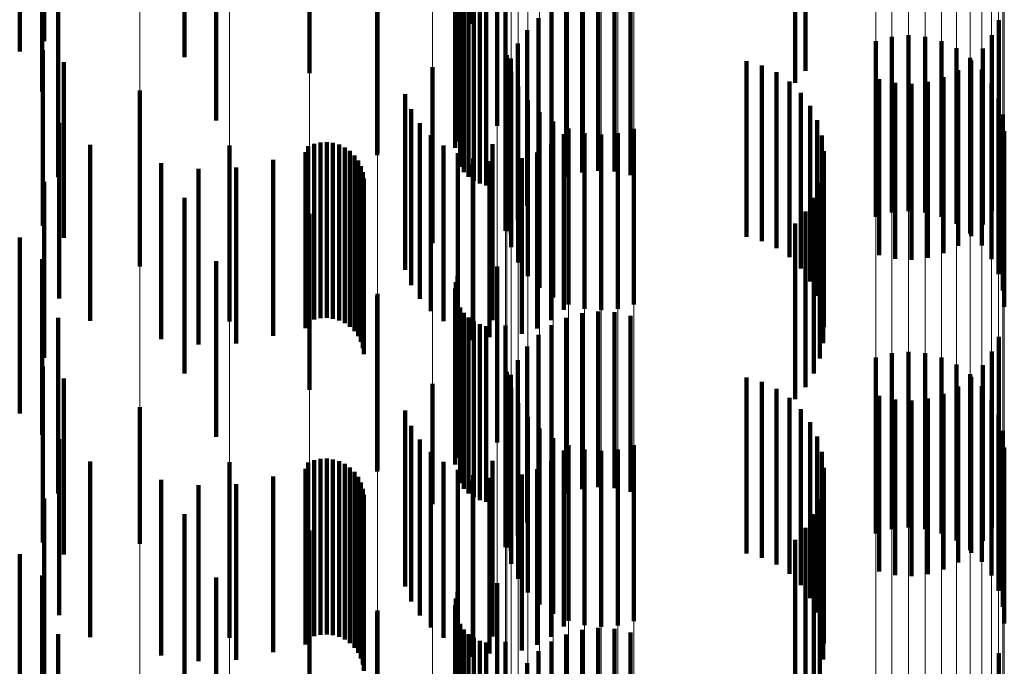
# Model space of a CAD drawing. Units: metres. Extents: x 0 to 2.58, y -0.27 to 0.27.
# Drawn here: x 0.08 to 0.08, y -0.03 to -0.03 of the extents above; entities that cross this region are included whole.
import ezdxf

# ---------------------------------------------------------------- set-up
doc = ezdxf.new("R2010")
doc.units = ezdxf.units.M
doc.linetypes.add('AUSGEZOGEN', pattern=[0])
doc.linetypes.add('VERDECKT2_S2', pattern=[0.0018, 0.001, -0.0008])
doc.layers.add('Fertigelement', color=7, linetype='AUSGEZOGEN', lineweight=50)
doc.layers.add('Standard', color=7, linetype='AUSGEZOGEN', lineweight=13)

msp = doc.modelspace()

# ---------------------------------------------------------------- linework, layer by layer
at = {"layer": 'Fertigelement', "color": 253, "linetype": 'VERDECKT2_S2', "lineweight": 140, "transparency": 33554687}
for p, q in [((0.0814589, -0.0245233), (0.0814589, -0.0255233)), ((0.0805301, -0.0248054), (0.0805301, -0.0258054)), ((0.08, -0.025073), (0.08, -0.026073)), ((0.0815984, -0.0251049), (0.0815984, -0.0261049)), ((0.0813629, -0.0251925), (0.0813629, -0.0256475)), ((0.0813724, -0.0251563), (0.0813724, -0.0256523)), ((0.0798193, -0.025224), (0.0798193, -0.025713)), ((0.0813598, -0.0252298), (0.0813598, -0.0256424)), ((0.0809181, -0.0252604), (0.0809181, -0.0262604)), ((0.0813883, -0.0253372), (0.0813883, -0.0256278)), ((0.0814095, -0.0253679), (0.0814095, -0.0256237)), ((0.0820809, -0.02537), (0.0820809, -0.02637)), ((0.0821734, -0.0253592), (0.0821734, -0.0263592)), ((0.0822664, -0.0253643), (0.0822664, -0.0263643)), ((0.0809156, -0.0253926), (0.0809156, -0.0262709)), ((0.0814357, -0.0253947), (0.0814357, -0.02562)), ((0.081466, -0.0254165), (0.081466, -0.0256171)), ((0.0819916, -0.0253964), (0.0819916, -0.0263964)), ((0.0823571, -0.0253851), (0.0823571, -0.0263851)), ((0.0814997, -0.0254329), (0.0814997, -0.0256149)), ((0.0815356, -0.0254432), (0.0815356, -0.0256134)), ((0.0816464, -0.0254396), (0.0816464, -0.0258582)), ((0.0819081, -0.0254377), (0.0819081, -0.0264377)), ((0.083293, -0.0254484), (0.083293, -0.0258594)), ((0.0833524, -0.0254577), (0.0833524, -0.0257905)), ((0.0818328, -0.0254926), (0.0818328, -0.0264926)), ((0.0844515, -0.0255035), (0.0844515, -0.0265035)), ((0.081768, -0.0255594), (0.081768, -0.0265594)), ((0.0839385, -0.0255892), (0.0839385, -0.0265892)), ((0.0844128, -0.0255883), (0.0844128, -0.0265883)), ((0.0813598, -0.0256424), (0.0813598, -0.0262298)), ((0.0813629, -0.0256475), (0.0813629, -0.0261925)), ((0.0813724, -0.0256523), (0.0813724, -0.0261563)), ((0.0813883, -0.0256278), (0.0813883, -0.0263372)), ((0.0814095, -0.0256237), (0.0814095, -0.0263679)), ((0.0814357, -0.02562), (0.0814357, -0.0263947)), ((0.081466, -0.0256171), (0.081466, -0.0264165)), ((0.0814997, -0.0256149), (0.0814997, -0.0264329)), ((0.0815356, -0.0256134), (0.0815356, -0.0264432)), ((0.0817155, -0.0256364), (0.0817155, -0.0266364)), ((0.0837522, -0.0256218), (0.0837522, -0.0266218)), ((0.0838439, -0.0255974), (0.0838439, -0.0265974)), ((0.0840331, -0.0255976), (0.0840331, -0.0265976)), ((0.0841249, -0.0256222), (0.0841249, -0.0266222)), ((0.0790138, -0.0256738), (0.0790138, -0.0266738)), ((0.0816453, -0.0257011), (0.0816453, -0.0267011)), ((0.0816535, -0.0257028), (0.0816535, -0.0267028)), ((0.0842109, -0.0256624), (0.0842109, -0.0266624)), ((0.0843604, -0.0256652), (0.0843604, -0.0266652)), ((0.0816769, -0.0257211), (0.0816769, -0.0267211)), ((0.0830168, -0.0257355), (0.0830168, -0.0267355)), ((0.0831042, -0.0257606), (0.0831042, -0.0267606)), ((0.0842886, -0.0257169), (0.0842886, -0.0267169)), ((0.0842955, -0.0257321), (0.0842955, -0.0267321)), ((0.0812303, -0.0257706), (0.0812303, -0.0267706)), ((0.0816781, -0.0257945), (0.0816781, -0.0267945)), ((0.0831863, -0.0257997), (0.0831863, -0.0267997)), ((0.0842203, -0.0257869), (0.0842203, -0.0267869)), ((0.0843557, -0.0257841), (0.0843557, -0.0267841)), ((0.0816464, -0.0258582), (0.0816464, -0.0264396)), ((0.0832607, -0.0258519), (0.0832607, -0.0268519)), ((0.0837712, -0.0258395), (0.0837712, -0.0268395)), ((0.083862, -0.0258604), (0.083862, -0.0268604)), ((0.083955, -0.0258654), (0.083955, -0.0268654)), ((0.0840474, -0.0258546), (0.0840474, -0.0268546)), ((0.0841368, -0.0258282), (0.0841368, -0.0268282)), ((0.0844102, -0.0258619), (0.0844102, -0.0268619)), ((0.079566, -0.0259034), (0.079566, -0.0269034)), ((0.0810748, -0.0259236), (0.0810748, -0.0269236)), ((0.0817182, -0.0258806), (0.0817182, -0.0268806)), ((0.0833253, -0.0259158), (0.0833253, -0.0269158)), ((0.0817726, -0.0259584), (0.0817726, -0.0269584)), ((0.0844502, -0.025948), (0.0844502, -0.026948)), ((0.0811098, -0.0260095), (0.0811098, -0.0270095)), ((0.0818398, -0.0260256), (0.0818398, -0.0270256)), ((0.0833785, -0.0259896), (0.0833785, -0.0269896)), ((0.0844749, -0.0260397), (0.0844749, -0.0270397)), ((0.0811588, -0.0260883), (0.0811588, -0.0270883)), ((0.0819175, -0.0260801), (0.0819175, -0.0270801)), ((0.0834187, -0.0260712), (0.0834187, -0.0270712)), ((0.0819771, -0.0261508), (0.0819771, -0.0271508)), ((0.0820035, -0.0261202), (0.0820035, -0.0271202)), ((0.0820952, -0.0261449), (0.0820952, -0.0271449)), ((0.0821898, -0.0261533), (0.0821898, -0.0271533)), ((0.0822844, -0.0261451), (0.0822844, -0.0271451)), ((0.0823762, -0.0261207), (0.0823762, -0.0271207)), ((0.0844831, -0.0261343), (0.0844831, -0.0271343)), ((0.0805574, -0.0262063), (0.0805574, -0.0272063)), ((0.0805926, -0.0261986), (0.0805926, -0.0271986)), ((0.0806285, -0.0261968), (0.0806285, -0.0271968)), ((0.0806642, -0.026201), (0.0806642, -0.027201)), ((0.0806987, -0.0262109), (0.0806987, -0.0272109)), ((0.0812205, -0.0261576), (0.0812205, -0.0271576)), ((0.0815712, -0.0262091), (0.0815712, -0.0272091)), ((0.0819055, -0.0262099), (0.0819055, -0.0272099)), ((0.0834447, -0.0261583), (0.0834447, -0.0271583)), ((0.0792822, -0.026213), (0.0792822, -0.027213)), ((0.0800756, -0.0262165), (0.0800756, -0.0272165)), ((0.0805071, -0.0262547), (0.0805071, -0.0272547)), ((0.080524, -0.0262196), (0.080524, -0.0272196)), ((0.0807311, -0.0262264), (0.0807311, -0.0272264)), ((0.0807606, -0.0262471), (0.0807606, -0.0272471)), ((0.0812931, -0.0262154), (0.0812931, -0.0272154)), ((0.0813745, -0.0262601), (0.0813745, -0.0272601)), ((0.081825, -0.026256), (0.081825, -0.027256)), ((0.0834559, -0.0262485), (0.0834559, -0.0272485)), ((0.0796866, -0.0263173), (0.0796866, -0.0273173)), ((0.0803242, -0.0262984), (0.0803242, -0.0272984)), ((0.0807863, -0.0262722), (0.0807863, -0.0272722)), ((0.0808074, -0.0263013), (0.0808074, -0.0273013)), ((0.0814589, -0.0263232), (0.0814589, -0.0273232)), ((0.0814621, -0.0262903), (0.0814621, -0.0272903)), ((0.0815538, -0.0263052), (0.0815538, -0.0273052)), ((0.0817378, -0.0262878), (0.0817378, -0.0272878)), ((0.0798991, -0.026348), (0.0798991, -0.027348)), ((0.0801138, -0.0263416), (0.0801138, -0.0273416)), ((0.0808235, -0.0263334), (0.0808235, -0.0273334)), ((0.0808342, -0.0263678), (0.0808342, -0.0273678)), ((0.083452, -0.0263394), (0.083452, -0.0273394)), ((0.080839, -0.0264034), (0.080839, -0.0274034)), ((0.083433, -0.0264282), (0.083433, -0.0274282)), ((0.0798193, -0.0265129), (0.0798193, -0.0275129)), ((0.0833995, -0.0265128), (0.0833995, -0.0275128)), ((0.0833524, -0.0265906), (0.0833524, -0.0275906)), ((0.0805301, -0.0266054), (0.0805301, -0.0276054)), ((0.083293, -0.0266594), (0.083293, -0.0276594)), ((0.08, -0.026873), (0.08, -0.027873)), ((0.0815984, -0.0269049), (0.0815984, -0.0279049)), ((0.0813629, -0.0269925), (0.0813629, -0.0279925)), ((0.0813724, -0.0269564), (0.0813724, -0.0279564)), ((0.0813598, -0.0270298), (0.0813598, -0.0280298)), ((0.0809156, -0.0270709), (0.0809156, -0.0280709)), ((0.0809181, -0.0270605), (0.0809181, -0.0280605)), ((0.0813883, -0.0271371), (0.0813883, -0.0281371)), ((0.0821734, -0.0271592), (0.0821734, -0.0281592)), ((0.0822664, -0.0271642), (0.0822664, -0.0281642)), ((0.0814095, -0.027168), (0.0814095, -0.028168)), ((0.0814357, -0.0271946), (0.0814357, -0.0281946)), ((0.081466, -0.0272166), (0.081466, -0.0282166)), ((0.0819916, -0.0271964), (0.0819916, -0.0281964)), ((0.0820809, -0.02717), (0.0820809, -0.02817)), ((0.0823571, -0.0271851), (0.0823571, -0.0281851)), ((0.0814997, -0.0272329), (0.0814997, -0.0282329)), ((0.0815356, -0.0272432), (0.0815356, -0.0282432)), ((0.0816464, -0.0272396), (0.0816464, -0.0282396)), ((0.0819081, -0.0272377), (0.0819081, -0.0282377)), ((0.0818328, -0.0272925), (0.0818328, -0.0282925)), ((0.0844515, -0.0273035), (0.0844515, -0.0283035)), ((0.081768, -0.0273594), (0.081768, -0.0283594)), ((0.0844128, -0.0273882), (0.0844128, -0.0283882)), ((0.0817155, -0.0274363), (0.0817155, -0.0284363)), ((0.0837522, -0.0274218), (0.0837522, -0.0277875)), ((0.0838439, -0.0273974), (0.0838439, -0.0277908)), ((0.0839385, -0.0273892), (0.0839385, -0.0277919)), ((0.0840331, -0.0273975), (0.0840331, -0.0277908)), ((0.0841249, -0.0274222), (0.0841249, -0.0277874)), ((0.0790138, -0.0274738), (0.0790138, -0.0284738)), ((0.0842109, -0.0274624), (0.0842109, -0.027782)), ((0.0843604, -0.0274652), (0.0843604, -0.0284652)), ((0.0816453, -0.0275011), (0.0816453, -0.0280209)), ((0.0816535, -0.0275028), (0.0816535, -0.0277764)), ((0.0816769, -0.0275211), (0.0816769, -0.0285211)), ((0.0830168, -0.0275356), (0.0830168, -0.0285356)), ((0.0842886, -0.0275169), (0.0842886, -0.0277745)), ((0.0842955, -0.027532), (0.0842955, -0.028532)), ((0.0812303, -0.0275706), (0.0812303, -0.0282557)), ((0.0816781, -0.0275945), (0.0816781, -0.027764)), ((0.0831042, -0.0275605), (0.0831042, -0.0285605)), ((0.0831863, -0.0275997), (0.0831863, -0.0285997)), ((0.0842203, -0.0275869), (0.0842203, -0.0285869)), ((0.0843557, -0.0275841), (0.0843557, -0.0277654)), ((0.0832607, -0.027652), (0.0832607, -0.028652)), ((0.0837712, -0.0276395), (0.0837712, -0.0286395)), ((0.083862, -0.0276603), (0.083862, -0.0286603)), ((0.083955, -0.0276654), (0.083955, -0.0286654)), ((0.0840474, -0.0276546), (0.0840474, -0.0286546)), ((0.0841368, -0.0276282), (0.0841368, -0.0286282)), ((0.0844102, -0.0276619), (0.0844102, -0.0277549)), ((0.079566, -0.0277034), (0.079566, -0.028482)), ((0.0810748, -0.0277236), (0.0810748, -0.0287236)), ((0.0817182, -0.0276805), (0.0817182, -0.0277523)), ((0.0833253, -0.0277159), (0.0833253, -0.0287159)), ((0.0816535, -0.0277764), (0.0816535, -0.0285028)), ((0.0816781, -0.027764), (0.0816781, -0.0285945)), ((0.0817182, -0.0277523), (0.0817182, -0.0286805)), ((0.0817726, -0.0277584), (0.0817726, -0.0287584)), ((0.0842886, -0.0277745), (0.0842886, -0.0285169)), ((0.0843557, -0.0277654), (0.0843557, -0.0285841)), ((0.0844102, -0.0277549), (0.0844102, -0.0286619)), ((0.0844502, -0.027748), (0.0844502, -0.028748)), ((0.0811098, -0.0278095), (0.0811098, -0.0288095)), ((0.0818398, -0.0278256), (0.0818398, -0.0288256)), ((0.0833785, -0.0277896), (0.0833785, -0.0287896)), ((0.0837522, -0.0277875), (0.0837522, -0.0284218)), ((0.0838439, -0.0277908), (0.0838439, -0.0283974)), ((0.0839385, -0.0277919), (0.0839385, -0.0283892)), ((0.0840331, -0.0277908), (0.0840331, -0.0283975)), ((0.0841249, -0.0277874), (0.0841249, -0.0284222)), ((0.0842109, -0.027782), (0.0842109, -0.0284624)), ((0.0811588, -0.0278882), (0.0811588, -0.0288882)), ((0.0819175, -0.0278801), (0.0819175, -0.0288801)), ((0.0834187, -0.0278712), (0.0834187, -0.0288712)), ((0.0844749, -0.0278397), (0.0844749, -0.0288397)), ((0.0820035, -0.0279203), (0.0820035, -0.0289203)), ((0.0820952, -0.0279449), (0.0820952, -0.0289449)), ((0.0822844, -0.0279451), (0.0822844, -0.0289451)), ((0.0823762, -0.0279207), (0.0823762, -0.0289207)), ((0.0844831, -0.0279343), (0.0844831, -0.0289343)), ((0.0805926, -0.0279986), (0.0805926, -0.0289986)), ((0.0806285, -0.0279968), (0.0806285, -0.0289968)), ((0.0806642, -0.028001), (0.0806642, -0.029001)), ((0.0812205, -0.0279576), (0.0812205, -0.0289576)), ((0.0819771, -0.0279508), (0.0819771, -0.0289508)), ((0.0821898, -0.0279533), (0.0821898, -0.0289533)), ((0.0834447, -0.0279583), (0.0834447, -0.0289583)), ((0.0792822, -0.0280129), (0.0792822, -0.0290129)), ((0.0800756, -0.0280165), (0.0800756, -0.0284395)), ((0.0805071, -0.0280547), (0.0805071, -0.0290547)), ((0.080524, -0.0280196), (0.080524, -0.0290196)), ((0.0805574, -0.0280063), (0.0805574, -0.0290063)), ((0.0806987, -0.0280109), (0.0806987, -0.0290109)), ((0.0807311, -0.0280264), (0.0807311, -0.0290264)), ((0.0807606, -0.0280471), (0.0807606, -0.0290471)), ((0.0812931, -0.0280154), (0.0812931, -0.0290154)), ((0.0813745, -0.0280601), (0.0813745, -0.0290601)), ((0.0815712, -0.0280092), (0.0815712, -0.0290092)), ((0.0816453, -0.0280209), (0.0816453, -0.0285011)), ((0.081825, -0.028056), (0.081825, -0.029056)), ((0.0819055, -0.0280099), (0.0819055, -0.0290099)), ((0.0834559, -0.0280485), (0.0834559, -0.0290485)), ((0.0803242, -0.0280984), (0.0803242, -0.0290984)), ((0.0807863, -0.0280723), (0.0807863, -0.0290723)), ((0.0808074, -0.0281013), (0.0808074, -0.0291013)), ((0.0814621, -0.0280903), (0.0814621, -0.0290903)), ((0.0815538, -0.0281052), (0.0815538, -0.0291052)), ((0.0817378, -0.0280878), (0.0817378, -0.0290878)), ((0.0796866, -0.0281173), (0.0796866, -0.0291173)), ((0.0798991, -0.0281479), (0.0798991, -0.0291479)), ((0.0801138, -0.0281416), (0.0801138, -0.0291416)), ((0.0808235, -0.0281334), (0.0808235, -0.0291334)), ((0.0808342, -0.0281678), (0.0808342, -0.0291678)), ((0.0814589, -0.0281233), (0.0814589, -0.0281808)), ((0.083452, -0.0281393), (0.083452, -0.0291393)), ((0.080839, -0.0282034), (0.080839, -0.0292034)), ((0.0814589, -0.0281808), (0.0814589, -0.0291233)), ((0.083433, -0.0282283), (0.083433, -0.0292283)), ((0.0812303, -0.0282557), (0.0812303, -0.0282557)), ((0.0798193, -0.0283129), (0.0798193, -0.0293129)), ((0.0833995, -0.0283127), (0.0833995, -0.0293127)), ((0.0833524, -0.0283906), (0.0833524, -0.0293906)), ((0.0800756, -0.0284395), (0.0800756, -0.0290165)), ((0.0805301, -0.0284054), (0.0805301, -0.0294054)), ((0.079566, -0.028482), (0.079566, -0.028482)), ((0.083293, -0.0284594), (0.083293, -0.0294594)), ((0.08, -0.028673), (0.08, -0.029673)), ((0.0815984, -0.0287048), (0.0815984, -0.0297048)), ((0.0813724, -0.0287563), (0.0813724, -0.0297563)), ((0.0813598, -0.0288298), (0.0813598, -0.0298298)), ((0.0813629, -0.0287925), (0.0813629, -0.0297925)), ((0.0809156, -0.0288708), (0.0809156, -0.0298708)), ((0.0809181, -0.0288605), (0.0809181, -0.0298605)), ((0.0813883, -0.0289371), (0.0813883, -0.0299371)), ((0.0814095, -0.028968), (0.0814095, -0.029968)), ((0.0814357, -0.0289947), (0.0814357, -0.0299947)), ((0.0819916, -0.0289965), (0.0819916, -0.0299965)), ((0.0820809, -0.02897), (0.0820809, -0.02997)), ((0.0821734, -0.0289592), (0.0821734, -0.0299592)), ((0.0822664, -0.0289642), (0.0822664, -0.0299642)), ((0.0823571, -0.028985), (0.0823571, -0.029985)), ((0.081466, -0.0290165), (0.081466, -0.0300165)), ((0.0814997, -0.0290328), (0.0814997, -0.0300328)), ((0.0815356, -0.0290432), (0.0815356, -0.0300432)), ((0.0816464, -0.0290396), (0.0816464, -0.0300396)), ((0.0819081, -0.0290377), (0.0819081, -0.0300377)), ((0.0818328, -0.0290925), (0.0818328, -0.0300925)), ((0.0844515, -0.0291035), (0.0844515, -0.0301035)), ((0.081768, -0.0291594), (0.081768, -0.0301594))]:
    msp.add_line(p, q, dxfattribs=at)
at = {"layer": 'Standard', "color": 253, "linetype": 'VERDECKT2_S2', "lineweight": 140, "transparency": 33554687}
for p, q in [((0.0790222, -0.0246229), (0.0790222, -0.0256229)), ((0.0788821, -0.02494), (0.0788821, -0.0256817)), ((0.0790097, -0.0250615), (0.0790097, -0.0259094)), ((0.0813629, -0.0251925), (0.0813629, -0.0256475)), ((0.0813724, -0.0251563), (0.0813724, -0.0256523)), ((0.0813598, -0.0252298), (0.0813598, -0.0256424)), ((0.0813883, -0.0253372), (0.0813883, -0.0256278)), ((0.0814095, -0.0253679), (0.0814095, -0.0256237)), ((0.0820809, -0.02537), (0.0820809, -0.02637)), ((0.0821734, -0.0253592), (0.0821734, -0.0263592)), ((0.0822664, -0.0253643), (0.0822664, -0.0263643)), ((0.0791002, -0.0253961), (0.0791002, -0.0258641)), ((0.0809156, -0.0253926), (0.0809156, -0.0262709)), ((0.0814357, -0.0253947), (0.0814357, -0.02562)), ((0.081466, -0.0254165), (0.081466, -0.0256171)), ((0.0819916, -0.0253964), (0.0819916, -0.0263964)), ((0.0823571, -0.0253851), (0.0823571, -0.0263851)), ((0.0814997, -0.0254329), (0.0814997, -0.0256149)), ((0.0815356, -0.0254432), (0.0815356, -0.0256134)), ((0.0816464, -0.0254396), (0.0816464, -0.0258582)), ((0.0819081, -0.0254377), (0.0819081, -0.0264377)), ((0.083293, -0.0254484), (0.083293, -0.0258594)), ((0.0833524, -0.0254577), (0.0833524, -0.0257905)), ((0.0818328, -0.0254926), (0.0818328, -0.0264926)), ((0.0844515, -0.0255035), (0.0844515, -0.0265035)), ((0.081768, -0.0255594), (0.081768, -0.0265594)), ((0.0844128, -0.0255883), (0.0844128, -0.0265883)), ((0.0813598, -0.0256424), (0.0813598, -0.0262298)), ((0.0813629, -0.0256475), (0.0813629, -0.0261925)), ((0.0813724, -0.0256523), (0.0813724, -0.0261563)), ((0.0813883, -0.0256278), (0.0813883, -0.0263372)), ((0.0814095, -0.0256237), (0.0814095, -0.0263679)), ((0.0814357, -0.02562), (0.0814357, -0.0263947)), ((0.081466, -0.0256171), (0.081466, -0.0264165)), ((0.0814997, -0.0256149), (0.0814997, -0.0264329)), ((0.0815356, -0.0256134), (0.0815356, -0.0264432)), ((0.0817155, -0.0256364), (0.0817155, -0.0266364)), ((0.0788821, -0.0256817), (0.0788821, -0.0256817)), ((0.0843604, -0.0256652), (0.0843604, -0.0266652)), ((0.0791328, -0.0257412), (0.0791328, -0.0258173)), ((0.0816769, -0.0257211), (0.0816769, -0.0267211)), ((0.0830168, -0.0257355), (0.0830168, -0.0267355)), ((0.0831042, -0.0257606), (0.0831042, -0.0267606)), ((0.0842955, -0.0257321), (0.0842955, -0.0267321)), ((0.0791328, -0.0258173), (0.0791328, -0.0267412)), ((0.0831863, -0.0257997), (0.0831863, -0.0267997)), ((0.0842203, -0.0257869), (0.0842203, -0.0267869)), ((0.0791002, -0.0258641), (0.0791002, -0.0263961)), ((0.0816464, -0.0258582), (0.0816464, -0.0264396)), ((0.0832607, -0.0258519), (0.0832607, -0.0268519)), ((0.0837712, -0.0258395), (0.0837712, -0.0268395)), ((0.083862, -0.0258604), (0.083862, -0.0268604)), ((0.083955, -0.0258654), (0.083955, -0.0268654)), ((0.0840474, -0.0258546), (0.0840474, -0.0268546)), ((0.0841368, -0.0258282), (0.0841368, -0.0268282)), ((0.0790097, -0.0259094), (0.0790097, -0.0259094)), ((0.0810748, -0.0259236), (0.0810748, -0.0269236)), ((0.0833253, -0.0259158), (0.0833253, -0.0269158)), ((0.0811098, -0.0260095), (0.0811098, -0.0270095)), ((0.0833785, -0.0259896), (0.0833785, -0.0269896)), ((0.0791065, -0.0260868), (0.0791065, -0.0270868)), ((0.0811588, -0.0260883), (0.0811588, -0.0270883)), ((0.0834187, -0.0260712), (0.0834187, -0.0270712)), ((0.0819771, -0.0261508), (0.0819771, -0.0271508)), ((0.0805574, -0.0262063), (0.0805574, -0.0272063)), ((0.0805926, -0.0261986), (0.0805926, -0.0271986)), ((0.0806285, -0.0261968), (0.0806285, -0.0271968)), ((0.0806642, -0.026201), (0.0806642, -0.027201)), ((0.0806987, -0.0262109), (0.0806987, -0.0272109)), ((0.0812205, -0.0261576), (0.0812205, -0.0271576)), ((0.0815712, -0.0262091), (0.0815712, -0.0272091)), ((0.0819055, -0.0262099), (0.0819055, -0.0272099)), ((0.0834447, -0.0261583), (0.0834447, -0.0271583)), ((0.0805071, -0.0262547), (0.0805071, -0.0272547)), ((0.080524, -0.0262196), (0.080524, -0.0272196)), ((0.0807311, -0.0262264), (0.0807311, -0.0272264)), ((0.0807606, -0.0262471), (0.0807606, -0.0272471)), ((0.0812931, -0.0262154), (0.0812931, -0.0272154)), ((0.0813745, -0.0262601), (0.0813745, -0.0272601)), ((0.081825, -0.026256), (0.081825, -0.027256)), ((0.0834559, -0.0262485), (0.0834559, -0.0272485)), ((0.0796866, -0.0263173), (0.0796866, -0.0273173)), ((0.0803242, -0.0262984), (0.0803242, -0.0272984)), ((0.0807863, -0.0262722), (0.0807863, -0.0272722)), ((0.0808074, -0.0263013), (0.0808074, -0.0273013)), ((0.0814621, -0.0262903), (0.0814621, -0.0272903)), ((0.0815538, -0.0263052), (0.0815538, -0.0273052)), ((0.0817378, -0.0262878), (0.0817378, -0.0272878)), ((0.0798991, -0.026348), (0.0798991, -0.027348)), ((0.0801138, -0.0263416), (0.0801138, -0.0273416)), ((0.0808235, -0.0263334), (0.0808235, -0.0273334)), ((0.0808342, -0.0263678), (0.0808342, -0.0273678)), ((0.083452, -0.0263394), (0.083452, -0.0273394)), ((0.0790222, -0.026423), (0.0790222, -0.027423)), ((0.080839, -0.0264034), (0.080839, -0.0274034)), ((0.083433, -0.0264282), (0.083433, -0.0274282)), ((0.0833995, -0.0265128), (0.0833995, -0.0275128)), ((0.0833524, -0.0265906), (0.0833524, -0.0275906)), ((0.083293, -0.0266594), (0.083293, -0.0276594)), ((0.0788821, -0.02674), (0.0788821, -0.02774)), ((0.0790097, -0.0268615), (0.0790097, -0.0278615)), ((0.0813629, -0.0269925), (0.0813629, -0.0279925)), ((0.0813724, -0.0269564), (0.0813724, -0.0279564)), ((0.0813598, -0.0270298), (0.0813598, -0.0280298)), ((0.0809156, -0.0270709), (0.0809156, -0.0280709)), ((0.0813883, -0.0271371), (0.0813883, -0.0281371)), ((0.0821734, -0.0271592), (0.0821734, -0.0281592)), ((0.0822664, -0.0271642), (0.0822664, -0.0281642)), ((0.0791002, -0.0271961), (0.0791002, -0.0281961)), ((0.0814095, -0.027168), (0.0814095, -0.028168)), ((0.0814357, -0.0271946), (0.0814357, -0.0281946)), ((0.081466, -0.0272166), (0.081466, -0.0282166)), ((0.0819916, -0.0271964), (0.0819916, -0.0281964)), ((0.0820809, -0.02717), (0.0820809, -0.02817)), ((0.0823571, -0.0271851), (0.0823571, -0.0281851)), ((0.0814997, -0.0272329), (0.0814997, -0.0282329)), ((0.0815356, -0.0272432), (0.0815356, -0.0282432)), ((0.0816464, -0.0272396), (0.0816464, -0.0282396)), ((0.0819081, -0.0272377), (0.0819081, -0.0282377)), ((0.0818328, -0.0272925), (0.0818328, -0.0282925)), ((0.0844515, -0.0273035), (0.0844515, -0.0283035)), ((0.081768, -0.0273594), (0.081768, -0.0283594)), ((0.0844128, -0.0273882), (0.0844128, -0.0283882)), ((0.0817155, -0.0274363), (0.0817155, -0.0284363)), ((0.0843604, -0.0274652), (0.0843604, -0.0284652)), ((0.0791328, -0.0275412), (0.0791328, -0.0285412)), ((0.0816769, -0.0275211), (0.0816769, -0.0285211)), ((0.0830168, -0.0275356), (0.0830168, -0.0285356)), ((0.0842955, -0.027532), (0.0842955, -0.028532)), ((0.0831042, -0.0275605), (0.0831042, -0.0285605)), ((0.0831863, -0.0275997), (0.0831863, -0.0285997)), ((0.0842203, -0.0275869), (0.0842203, -0.0285869)), ((0.0832607, -0.027652), (0.0832607, -0.028652)), ((0.0837712, -0.0276395), (0.0837712, -0.0286395)), ((0.083862, -0.0276603), (0.083862, -0.0286603)), ((0.083955, -0.0276654), (0.083955, -0.0286654)), ((0.0840474, -0.0276546), (0.0840474, -0.0286546)), ((0.0841368, -0.0276282), (0.0841368, -0.0286282)), ((0.0810748, -0.0277236), (0.0810748, -0.0287236)), ((0.0833253, -0.0277159), (0.0833253, -0.0287159)), ((0.0811098, -0.0278095), (0.0811098, -0.0288095)), ((0.0833785, -0.0277896), (0.0833785, -0.0287896)), ((0.0791065, -0.0278868), (0.0791065, -0.0288868)), ((0.0811588, -0.0278882), (0.0811588, -0.0288882)), ((0.0834187, -0.0278712), (0.0834187, -0.0288712)), ((0.0805926, -0.0279986), (0.0805926, -0.0289986)), ((0.0806285, -0.0279968), (0.0806285, -0.0289968)), ((0.0806642, -0.028001), (0.0806642, -0.029001)), ((0.0812205, -0.0279576), (0.0812205, -0.0289576)), ((0.0819771, -0.0279508), (0.0819771, -0.0289508)), ((0.0834447, -0.0279583), (0.0834447, -0.0289583)), ((0.0805071, -0.0280547), (0.0805071, -0.0290547)), ((0.080524, -0.0280196), (0.080524, -0.0290196)), ((0.0805574, -0.0280063), (0.0805574, -0.0290063)), ((0.0806987, -0.0280109), (0.0806987, -0.0290109)), ((0.0807311, -0.0280264), (0.0807311, -0.0290264)), ((0.0807606, -0.0280471), (0.0807606, -0.0290471)), ((0.0812931, -0.0280154), (0.0812931, -0.0290154)), ((0.0813745, -0.0280601), (0.0813745, -0.0290601)), ((0.0815712, -0.0280092), (0.0815712, -0.0290092)), ((0.081825, -0.028056), (0.081825, -0.029056)), ((0.0819055, -0.0280099), (0.0819055, -0.0290099)), ((0.0834559, -0.0280485), (0.0834559, -0.0290485)), ((0.0803242, -0.0280984), (0.0803242, -0.0290984)), ((0.0807863, -0.0280723), (0.0807863, -0.0290723)), ((0.0808074, -0.0281013), (0.0808074, -0.0291013)), ((0.0814621, -0.0280903), (0.0814621, -0.0290903)), ((0.0815538, -0.0281052), (0.0815538, -0.0291052)), ((0.0817378, -0.0280878), (0.0817378, -0.0290878)), ((0.0796866, -0.0281173), (0.0796866, -0.0291173)), ((0.0798991, -0.0281479), (0.0798991, -0.0291479)), ((0.0801138, -0.0281416), (0.0801138, -0.0291416)), ((0.0808235, -0.0281334), (0.0808235, -0.0291334)), ((0.0808342, -0.0281678), (0.0808342, -0.0291678)), ((0.083452, -0.0281393), (0.083452, -0.0291393)), ((0.0790222, -0.028223), (0.0790222, -0.029223)), ((0.080839, -0.0282034), (0.080839, -0.0292034)), ((0.083433, -0.0282283), (0.083433, -0.0292283)), ((0.0833995, -0.0283127), (0.0833995, -0.0293127)), ((0.0833524, -0.0283906), (0.0833524, -0.0293906)), ((0.083293, -0.0284594), (0.083293, -0.0294594)), ((0.0788821, -0.02854), (0.0788821, -0.02954)), ((0.0790097, -0.0286616), (0.0790097, -0.0296616)), ((0.0813724, -0.0287563), (0.0813724, -0.0297563)), ((0.0813598, -0.0288298), (0.0813598, -0.0298298)), ((0.0813629, -0.0287925), (0.0813629, -0.0297925)), ((0.0809156, -0.0288708), (0.0809156, -0.0298708)), ((0.0813883, -0.0289371), (0.0813883, -0.0299371)), ((0.0791002, -0.0289961), (0.0791002, -0.0299961)), ((0.0814095, -0.028968), (0.0814095, -0.029968)), ((0.0814357, -0.0289947), (0.0814357, -0.0299947)), ((0.0819916, -0.0289965), (0.0819916, -0.0299965)), ((0.0820809, -0.02897), (0.0820809, -0.02997)), ((0.0821734, -0.0289592), (0.0821734, -0.0299592)), ((0.0822664, -0.0289642), (0.0822664, -0.0299642)), ((0.0823571, -0.028985), (0.0823571, -0.029985)), ((0.081466, -0.0290165), (0.081466, -0.0300165)), ((0.0814997, -0.0290328), (0.0814997, -0.0300328)), ((0.0815356, -0.0290432), (0.0815356, -0.0300432)), ((0.0816464, -0.0290396), (0.0816464, -0.0300396)), ((0.0819081, -0.0290377), (0.0819081, -0.0300377)), ((0.0818328, -0.0290925), (0.0818328, -0.0300925)), ((0.0844515, -0.0291035), (0.0844515, -0.0301035)), ((0.081768, -0.0291594), (0.081768, -0.0301594))]:
    msp.add_line(p, q, dxfattribs=at)
at = {"layer": 'Standard', "color": 7, "linetype": 'AUSGEZOGEN', "lineweight": 13, "transparency": 33554687}
for points in [[(0.0790138, 0), (0.0790138, -0.0093675), (0.0790138, -0.0188807), (0.0790138, -0.0285131), (0.0790138, -0.0382352), (0.0790138, -0.048015), (0.0790138, -0.0578179), (0.0790138, -0.0676078), (0.0790138, -0.0773464), (0.0790138, -0.0869938), (0.0790138, -0.0965098), (0.0790138, -0.1058532), (0.0790138, -0.1149831), (0.0790138, -0.1238591), (0.0790138, -0.1324421), (0.0790138, -0.1406947), (0.0790138, -0.1485817)], [(0.079566, 0), (0.079566, -0.0093572), (0.079566, -0.0188602), (0.079566, -0.028482), (0.079566, -0.0381934), (0.079566, -0.0479625), (0.079566, -0.0577548), (0.079566, -0.0675339), (0.079566, -0.0772618), (0.079566, -0.0868988), (0.079566, -0.0964044), (0.079566, -0.1057375), (0.079566, -0.1148575), (0.079566, -0.1237238), (0.079566, -0.1322974), (0.079566, -0.140541), (0.079566, -0.1484193)], [(0.0800756, 0), (0.0800756, -0.0093433), (0.0800756, -0.018832), (0.0800756, -0.0284395), (0.0800756, -0.0381365), (0.0800756, -0.0478909), (0.0800756, -0.0576686), (0.0800756, -0.0674332), (0.0800756, -0.0771465), (0.0800756, -0.0867692), (0.0800756, -0.0962606), (0.0800756, -0.1055798), (0.0800756, -0.1146862), (0.0800756, -0.1235392), (0.0800756, -0.1321), (0.0800756, -0.1403314), (0.0800756, -0.1481979)], [(0.0805301, 0), (0.0805301, -0.009326), (0.0805301, -0.0187971), (0.0805301, -0.0283868), (0.0805301, -0.0380657), (0.0805301, -0.0478021), (0.0805301, -0.0575616), (0.0805301, -0.0673081), (0.0805301, -0.0770034), (0.0805301, -0.0866082), (0.0805301, -0.096082), (0.0805301, -0.1053839), (0.0805301, -0.1144733), (0.0805301, -0.1233101), (0.0805301, -0.131855), (0.0805301, -0.140071), (0.0805301, -0.1479229)], [(0.0809181, 0), (0.0809181, -0.0093057), (0.0809181, -0.0187562), (0.0809181, -0.028325), (0.0809181, -0.0379828), (0.0809181, -0.0476981), (0.0809181, -0.0574364), (0.0809181, -0.0671617), (0.0809181, -0.0768359), (0.0809181, -0.0864197), (0.0809181, -0.0958729), (0.0809181, -0.1051547), (0.0809181, -0.1142243), (0.0809181, -0.1230417), (0.0809181, -0.1315681), (0.0809181, -0.1397662), (0.0809181, -0.1476011)], [(0.0812303, 0), (0.0812303, -0.009283), (0.0812303, -0.0187103), (0.0812303, -0.0282557), (0.0812303, -0.0378901), (0.0812303, -0.0475815), (0.0812303, -0.057296), (0.0812303, -0.0669975), (0.0812303, -0.0766481), (0.0812303, -0.0862086), (0.0812303, -0.0956387), (0.0812303, -0.1048977), (0.0812303, -0.1139452), (0.0812303, -0.1227411), (0.0812303, -0.1312466), (0.0812303, -0.1394246), (0.0812303, -0.1472404)], [(0.0814589, 0), (0.0814589, -0.0092583), (0.0814589, -0.0186606), (0.0814589, -0.0281808), (0.0814589, -0.0377895), (0.0814589, -0.0474552), (0.0814589, -0.057144), (0.0814589, -0.0668197), (0.0814589, -0.0764447), (0.0814589, -0.0859797), (0.0814589, -0.0953848), (0.0814589, -0.1046193), (0.0814589, -0.1136428), (0.0814589, -0.1224153), (0.0814589, -0.1308983), (0.0814589, -0.1390546), (0.0814589, -0.1468497)], [(0.0815984, 0), (0.0815984, -0.0092324), (0.0815984, -0.0186084), (0.0815984, -0.0281019), (0.0815984, -0.0376837), (0.0815984, -0.0473223), (0.0815984, -0.0569839), (0.0815984, -0.0666326), (0.0815984, -0.0762307), (0.0815984, -0.085739), (0.0815984, -0.0951177), (0.0815984, -0.1043263), (0.0815984, -0.1133245), (0.0815984, -0.1220725), (0.0815984, -0.1305317), (0.0815984, -0.1386652), (0.0815984, -0.1464384)], [(0.0816453, 0), (0.0816453, -0.0092058), (0.0816453, -0.0185549), (0.0816453, -0.0280209), (0.0816453, -0.0375752), (0.0816453, -0.0471861), (0.0816453, -0.0568199), (0.0816453, -0.0664407), (0.0816453, -0.0760112), (0.0816453, -0.0854921), (0.0816453, -0.0948438), (0.0816453, -0.1040259), (0.0816453, -0.1129982), (0.0816453, -0.121721), (0.0816453, -0.1301559), (0.0816453, -0.138266), (0.0816453, -0.1460168)], [(0.0816535, 0), (0.0816535, -0.0091254), (0.0816535, -0.0183929), (0.0816535, -0.0277764), (0.0816535, -0.0372473), (0.0816535, -0.0467744), (0.0816535, -0.0563241), (0.0816535, -0.065861), (0.0816535, -0.075348), (0.0816535, -0.0847462), (0.0816535, -0.0940163), (0.0816535, -0.1031183), (0.0816535, -0.1120123), (0.0816535, -0.120659), (0.0816535, -0.1290203), (0.0816535, -0.1370596), (0.0816535, -0.1447428), (0.0816535, -0.1520382)], [(0.0816781, 0), (0.0816781, -0.0091214), (0.0816781, -0.0183847), (0.0816781, -0.027764), (0.0816781, -0.0372306), (0.0816781, -0.0467534), (0.0816781, -0.0562989), (0.0816781, -0.0658315), (0.0816781, -0.0753142), (0.0816781, -0.0847083), (0.0816781, -0.0939742), (0.0816781, -0.1030721), (0.0816781, -0.1119622), (0.0816781, -0.1206049), (0.0816781, -0.1289625), (0.0816781, -0.1369982), (0.0816781, -0.1446779), (0.0816781, -0.15197)], [(0.0817182, 0), (0.0817182, -0.0091175), (0.0817182, -0.018377), (0.0817182, -0.0277523), (0.0817182, -0.037215), (0.0817182, -0.0467337), (0.0817182, -0.0562752), (0.0817182, -0.0658038), (0.0817182, -0.0752825), (0.0817182, -0.0846726), (0.0817182, -0.0939347), (0.0817182, -0.1030287), (0.0817182, -0.111915), (0.0817182, -0.1205543), (0.0817182, -0.1289082), (0.0817182, -0.1369406), (0.0817182, -0.1446171), (0.0817182, -0.1519061)], [(0.0817726, 0), (0.0817726, -0.009114), (0.0817726, -0.01837), (0.0817726, -0.0277418), (0.0817726, -0.0372008), (0.0817726, -0.0467159), (0.0817726, -0.0562538), (0.0817726, -0.0657788), (0.0817726, -0.0752539), (0.0817726, -0.0846404), (0.0817726, -0.0938989), (0.0817726, -0.1029896), (0.0817726, -0.1118724), (0.0817726, -0.1205084), (0.0817726, -0.1288592), (0.0817726, -0.1368885), (0.0817726, -0.1445621), (0.0817726, -0.1518483)], [(0.0818398, 0), (0.0818398, -0.0091111), (0.0818398, -0.018364), (0.0818398, -0.0277327), (0.0818398, -0.0371886), (0.0818398, -0.0467006), (0.0818398, -0.0562354), (0.0818398, -0.0657572), (0.0818398, -0.0752291), (0.0818398, -0.0846126), (0.0818398, -0.093868), (0.0818398, -0.1029557), (0.0818398, -0.1118357), (0.0818398, -0.1204687), (0.0818398, -0.1288168), (0.0818398, -0.1368435), (0.0818398, -0.1445145), (0.0818398, -0.1517985)], [(0.0819175, 0), (0.0819175, -0.0091086), (0.0819175, -0.0183591), (0.0819175, -0.0277253), (0.0819175, -0.0371786), (0.0819175, -0.0466882), (0.0819175, -0.0562203), (0.0819175, -0.0657397), (0.0819175, -0.0752091), (0.0819175, -0.08459), (0.0819175, -0.093843), (0.0819175, -0.1029282), (0.0819175, -0.1118058), (0.0819175, -0.1204366), (0.0819175, -0.1287825), (0.0819175, -0.136807), (0.0819175, -0.144476), (0.0819175, -0.1517579)], [(0.0820035, 0), (0.0820035, -0.0091069), (0.0820035, -0.0183555), (0.0820035, -0.0277198), (0.0820035, -0.0371714), (0.0820035, -0.046679), (0.0820035, -0.0562093), (0.0820035, -0.0657267), (0.0820035, -0.0751943), (0.0820035, -0.0845734), (0.0820035, -0.0938246), (0.0820035, -0.102908), (0.0820035, -0.1117839), (0.0820035, -0.1204129), (0.0820035, -0.1287571), (0.0820035, -0.1367801), (0.0820035, -0.1444476), (0.0820035, -0.1517281)], [(0.0820952, 0), (0.0820952, -0.0091057), (0.0820952, -0.0183532), (0.0820952, -0.0277164), (0.0820952, -0.0371669), (0.0820952, -0.0466733), (0.0820952, -0.0562025), (0.0820952, -0.0657188), (0.0820952, -0.0751852), (0.0820952, -0.0845632), (0.0820952, -0.0938133), (0.0820952, -0.1028956), (0.0820952, -0.1117704), (0.0820952, -0.1203984), (0.0820952, -0.1287416), (0.0820952, -0.1367635), (0.0820952, -0.1444302), (0.0820952, -0.1517098)], [(0.0821898, 0), (0.0821898, -0.0091054), (0.0821898, -0.0183525), (0.0821898, -0.0277153), (0.0821898, -0.0371653), (0.0821898, -0.0466714), (0.0821898, -0.0562001), (0.0821898, -0.0657161), (0.0821898, -0.0751821), (0.0821898, -0.0845597), (0.0821898, -0.0938094), (0.0821898, -0.1028914), (0.0821898, -0.1117658), (0.0821898, -0.1203935), (0.0821898, -0.1287363), (0.0821898, -0.136758), (0.0821898, -0.1444243), (0.0821898, -0.1517036)], [(0.0822844, 0), (0.0822844, -0.0091057), (0.0822844, -0.0183532), (0.0822844, -0.0277164), (0.0822844, -0.0371669), (0.0822844, -0.0466733), (0.0822844, -0.0562024), (0.0822844, -0.0657188), (0.0822844, -0.0751851), (0.0822844, -0.084563), (0.0822844, -0.0938132), (0.0822844, -0.1028954), (0.0822844, -0.1117703), (0.0822844, -0.1203983), (0.0822844, -0.1287415), (0.0822844, -0.1367634), (0.0822844, -0.1444301), (0.0822844, -0.1517096)], [(0.0823762, 0), (0.0823762, -0.0091068), (0.0823762, -0.0183554), (0.0823762, -0.0277198), (0.0823762, -0.0371713), (0.0823762, -0.0466789), (0.0823762, -0.0562091), (0.0823762, -0.0657266), (0.0823762, -0.0751942), (0.0823762, -0.0845732), (0.0823762, -0.0938244), (0.0823762, -0.1029078), (0.0823762, -0.1117836), (0.0823762, -0.1204127), (0.0823762, -0.1287569), (0.0823762, -0.1367798), (0.0823762, -0.1444473), (0.0823762, -0.1517278)], [(0.0837522, 0), (0.0837522, -0.009129), (0.0837522, -0.0184002), (0.0837522, -0.0277875), (0.0837522, -0.0372621), (0.0837522, -0.0467929), (0.0837522, -0.0563464), (0.0837522, -0.0658871), (0.0837522, -0.0753777), (0.0837522, -0.0847797), (0.0837522, -0.0940535), (0.0837522, -0.1031591), (0.0837522, -0.1120566), (0.0837522, -0.1207067), (0.0837522, -0.1290713), (0.0837522, -0.1371138), (0.0837522, -0.1448), (0.0837522, -0.1520983)], [(0.0838439, 0), (0.0838439, -0.0091302), (0.0838439, -0.0184024), (0.0838439, -0.0277908), (0.0838439, -0.0372665), (0.0838439, -0.0467985), (0.0838439, -0.0563531), (0.0838439, -0.065895), (0.0838439, -0.0753868), (0.0838439, -0.0847899), (0.0838439, -0.0940648), (0.0838439, -0.1031714), (0.0838439, -0.11207), (0.0838439, -0.1207212), (0.0838439, -0.1290867), (0.0838439, -0.1371302), (0.0838439, -0.1448173), (0.0838439, -0.1521165)], [(0.0839385, 0), (0.0839385, -0.0091305), (0.0839385, -0.0184031), (0.0839385, -0.0277919), (0.0839385, -0.037268), (0.0839385, -0.0468004), (0.0839385, -0.0563553), (0.0839385, -0.0658976), (0.0839385, -0.0753898), (0.0839385, -0.0847932), (0.0839385, -0.0940685), (0.0839385, -0.1031755), (0.0839385, -0.1120745), (0.0839385, -0.120726), (0.0839385, -0.1290919), (0.0839385, -0.1371357), (0.0839385, -0.1448231), (0.0839385, -0.1521226)], [(0.0840331, 0), (0.0840331, -0.0091302), (0.0840331, -0.0184024), (0.0840331, -0.0277908), (0.0840331, -0.0372665), (0.0840331, -0.0467985), (0.0840331, -0.056353), (0.0840331, -0.065895), (0.0840331, -0.0753867), (0.0840331, -0.0847898), (0.0840331, -0.0940647), (0.0840331, -0.1031713), (0.0840331, -0.1120699), (0.0840331, -0.120721), (0.0840331, -0.1290866), (0.0840331, -0.1371301), (0.0840331, -0.1448172), (0.0840331, -0.1521163)], [(0.0841249, 0), (0.0841249, -0.009129), (0.0841249, -0.0184001), (0.0841249, -0.0277874), (0.0841249, -0.037262), (0.0841249, -0.0467928), (0.0841249, -0.0563463), (0.0841249, -0.065887), (0.0841249, -0.0753776), (0.0841249, -0.0847795), (0.0841249, -0.0940533), (0.0841249, -0.1031589), (0.0841249, -0.1120564), (0.0841249, -0.1207065), (0.0841249, -0.129071), (0.0841249, -0.1371136), (0.0841249, -0.1447997), (0.0841249, -0.152098)], [(0.0842109, 0), (0.0842109, -0.0091273), (0.0842109, -0.0183965), (0.0842109, -0.027782), (0.0842109, -0.0372547), (0.0842109, -0.0467836), (0.0842109, -0.0563353), (0.0842109, -0.0658741), (0.0842109, -0.0753629), (0.0842109, -0.0847629), (0.0842109, -0.0940349), (0.0842109, -0.1031387), (0.0842109, -0.1120344), (0.0842109, -0.1206828), (0.0842109, -0.1290457), (0.0842109, -0.1370867), (0.0842109, -0.1447713), (0.0842109, -0.1520682)], [(0.0842886, 0), (0.0842886, -0.0091248), (0.0842886, -0.0183917), (0.0842886, -0.0277745), (0.0842886, -0.0372448), (0.0842886, -0.0467711), (0.0842886, -0.0563203), (0.0842886, -0.0658565), (0.0842886, -0.0753428), (0.0842886, -0.0847404), (0.0842886, -0.0940098), (0.0842886, -0.1031112), (0.0842886, -0.1120046), (0.0842886, -0.1206507), (0.0842886, -0.1290114), (0.0842886, -0.1370502), (0.0842886, -0.1447328), (0.0842886, -0.1520276)], [(0.0843557, 0), (0.0843557, -0.0091218), (0.0843557, -0.0183856), (0.0843557, -0.0277654), (0.0843557, -0.0372325), (0.0843557, -0.0467558), (0.0843557, -0.0563018), (0.0843557, -0.0658349), (0.0843557, -0.075318), (0.0843557, -0.0847125), (0.0843557, -0.0939789), (0.0843557, -0.1030774), (0.0843557, -0.1119678), (0.0843557, -0.1206111), (0.0843557, -0.128969), (0.0843557, -0.1370052), (0.0843557, -0.1446853), (0.0843557, -0.1519778)], [(0.0844102, 0), (0.0844102, -0.0091183), (0.0844102, -0.0183787), (0.0844102, -0.0277549), (0.0844102, -0.0372184), (0.0844102, -0.046738), (0.0844102, -0.0562803), (0.0844102, -0.0658099), (0.0844102, -0.0752894), (0.0844102, -0.0846804), (0.0844102, -0.0939432), (0.0844102, -0.1030381), (0.0844102, -0.1119252), (0.0844102, -0.1205652), (0.0844102, -0.12892), (0.0844102, -0.1369531), (0.0844102, -0.1446302), (0.0844102, -0.15192)], [(0.0844502, 0), (0.0844502, -0.0091145), (0.0844502, -0.0183709), (0.0844502, -0.0277432), (0.0844502, -0.0372028), (0.0844502, -0.0467184), (0.0844502, -0.0562567), (0.0844502, -0.0657822), (0.0844502, -0.0752577), (0.0844502, -0.0846447), (0.0844502, -0.0939037), (0.0844502, -0.1029948), (0.0844502, -0.1118782), (0.0844502, -0.1205145), (0.0844502, -0.1288657), (0.0844502, -0.1368954), (0.0844502, -0.1445694), (0.0844502, -0.1518561)], [(0.0844749, 0), (0.0844749, -0.0091105), (0.0844749, -0.0183627), (0.0844749, -0.0277308), (0.0844749, -0.037186), (0.0844749, -0.0466974), (0.0844749, -0.0562314), (0.0844749, -0.0657526), (0.0844749, -0.0752239), (0.0844749, -0.0846068), (0.0844749, -0.0938616), (0.0844749, -0.1029486), (0.0844749, -0.1118279), (0.0844749, -0.1204604), (0.0844749, -0.1288079), (0.0844749, -0.136834), (0.0844749, -0.1445045), (0.0844749, -0.151788)], [(0.0844831, 0), (0.0844831, -0.0091062), (0.0844831, -0.0183542), (0.0844831, -0.0277179), (0.0844831, -0.0371688), (0.0844831, -0.0466758), (0.0844831, -0.0562054), (0.0844831, -0.0657222), (0.0844831, -0.0751891), (0.0844831, -0.0845676), (0.0844831, -0.0938182), (0.0844831, -0.1029009), (0.0844831, -0.1117762), (0.0844831, -0.1204047), (0.0844831, -0.1287483), (0.0844831, -0.1367707), (0.0844831, -0.1444377), (0.0844831, -0.1517177)]]:
    msp.add_lwpolyline(points, dxfattribs=at)

doc.saveas('drawing.dxf')
